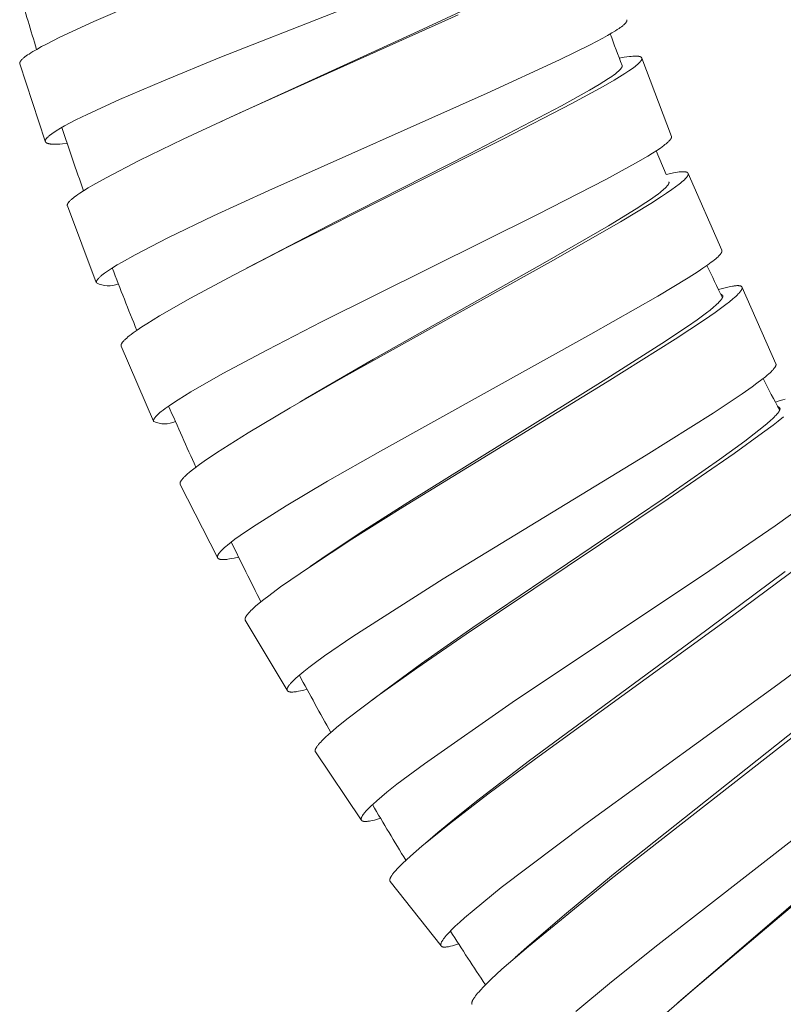
# Model space of a CAD drawing. Units: millimetres. Extents: x 7768 to 9402, y -4138 to -1881.
# Drawn here: x 8635 to 8653, y -3437 to -3414 of the extents above; entities that cross this region are included whole.
import ezdxf

# ---------------------------------------------------------------- set-up
doc = ezdxf.new("R2010")
doc.units = ezdxf.units.MM
doc.layers.get('0').update_dxf_attribs({"lineweight": 0})

msp = doc.modelspace()

# ---------------------------------------------------------------- linework, layer by layer
for p, q in [((8649.299, -3414.566), (8650, -3416.428)), ((8635.165, -3416.541), (8634.563, -3414.704)), ((8639.322, -3416.076), (8639.434, -3416.024)), ((8649.64, -3416.768), (8649.876, -3417.326)), ((8650.4, -3417.306), (8651.197, -3419.123)), ((8636.374, -3419.893), (8635.688, -3418.075)), ((8639.93, -3419.552), (8640.222, -3419.398)), ((8651.678, -3420.007), (8652.478, -3421.819)), ((8637.732, -3423.18), (8636.964, -3421.401)), ((8641.199, -3422.722), (8641.321, -3422.65)), ((8639.245, -3426.412), (8638.363, -3424.679)), ((8641.438, -3426.627), (8641.715, -3426.438)), ((8640.896, -3429.559), (8639.905, -3427.897)), ((8642.909, -3429.791), (8643.177, -3429.589)), ((8642.654, -3432.633), (8641.566, -3431.022)), ((8644.172, -3433.186), (8644.466, -3432.935)), ((8644.543, -3435.62), (8643.337, -3434.091)), ((8646.302, -3435.895), (8646.587, -3435.641)), ((8650.153, -3436.97), (8650.217, -3436.914))]:
    msp.add_line(p, q)
for points in [[(8644.624, -3412.459), (8639.305, -3414.557), (8637.97, -3415.104), (8636.922, -3415.552), (8636.157, -3415.903), (8635.886, -3416.036), (8635.752, -3416.105), (8635.62, -3416.177), (8635.522, -3416.233), (8635.426, -3416.291), (8635.39, -3416.314), (8635.354, -3416.338), (8635.319, -3416.362), (8635.285, -3416.388), (8635.271, -3416.399), (8635.257, -3416.411), (8635.243, -3416.422), (8635.23, -3416.435), (8635.222, -3416.443), (8635.213, -3416.451), (8635.205, -3416.459), (8635.198, -3416.468), (8635.194, -3416.472), (8635.191, -3416.477), (8635.187, -3416.481), (8635.184, -3416.486), (8635.181, -3416.49), (8635.18, -3416.493), (8635.178, -3416.495), (8635.177, -3416.497), (8635.176, -3416.5), (8635.174, -3416.502), (8635.173, -3416.505), (8635.172, -3416.508), (8635.17, -3416.511), (8635.17, -3416.513), (8635.169, -3416.514), (8635.169, -3416.516), (8635.168, -3416.517), (8635.168, -3416.519), (8635.167, -3416.521), (8635.167, -3416.522), (8635.166, -3416.524), (8635.166, -3416.526), (8635.166, -3416.527), (8635.166, -3416.529), (8635.165, -3416.531), (8635.165, -3416.532), (8635.165, -3416.534), (8635.165, -3416.536), (8635.165, -3416.538), (8635.165, -3416.538), (8635.166, -3416.539), (8635.166, -3416.54), (8635.166, -3416.541), (8635.166, -3416.542), (8635.166, -3416.543), (8635.166, -3416.544), (8635.166, -3416.545), (8635.167, -3416.545), (8635.167, -3416.546), (8635.167, -3416.547), (8635.167, -3416.548), (8635.167, -3416.549), (8635.168, -3416.55), (8635.168, -3416.55), (8635.168, -3416.551), (8635.169, -3416.552), (8635.169, -3416.553), (8635.169, -3416.554), (8635.17, -3416.555), (8635.17, -3416.555), (8635.17, -3416.556), (8635.171, -3416.557), (8635.171, -3416.558), (8635.172, -3416.558), (8635.172, -3416.559), (8635.173, -3416.56), (8635.173, -3416.561), (8635.174, -3416.562), (8635.175, -3416.563), (8635.175, -3416.563), (8635.176, -3416.564), (8635.176, -3416.565), (8635.177, -3416.566), (8635.178, -3416.566), (8635.178, -3416.567), (8635.18, -3416.568), (8635.181, -3416.57), (8635.183, -3416.571), (8635.184, -3416.572), (8635.186, -3416.574), (8635.188, -3416.575), (8635.189, -3416.576), (8635.191, -3416.577), (8635.193, -3416.578), (8635.194, -3416.579), (8635.197, -3416.581), (8635.199, -3416.582), (8635.202, -3416.583), (8635.204, -3416.584), (8635.206, -3416.586), (8635.209, -3416.587), (8635.211, -3416.588), (8635.214, -3416.589), (8635.219, -3416.591), (8635.224, -3416.592), (8635.229, -3416.594), (8635.234, -3416.595), (8635.241, -3416.597), (8635.248, -3416.599), (8635.255, -3416.6), (8635.263, -3416.602), (8635.277, -3416.604), (8635.291, -3416.606), (8635.312, -3416.608), (8635.332, -3416.609), (8635.353, -3416.611), (8635.374, -3416.611), (8635.415, -3416.611), (8635.456, -3416.61), (8635.513, -3416.608), (8635.57, -3416.604), (8635.683, -3416.594)], [(8646.342, -3412.841), (8644.009, -3413.928), (8639.434, -3416.024)], [(8637.379, -3413.244), (8636.318, -3413.701), (8635.511, -3414.074), (8635.194, -3414.234), (8635.077, -3414.296), (8634.961, -3414.361), (8634.869, -3414.415), (8634.824, -3414.443), (8634.78, -3414.472), (8634.747, -3414.494), (8634.714, -3414.516), (8634.683, -3414.54), (8634.667, -3414.552), (8634.652, -3414.565), (8634.64, -3414.576), (8634.628, -3414.586), (8634.616, -3414.598), (8634.61, -3414.603), (8634.605, -3414.609), (8634.598, -3414.617), (8634.595, -3414.621), (8634.591, -3414.625), (8634.588, -3414.629), (8634.585, -3414.633), (8634.582, -3414.637), (8634.579, -3414.641), (8634.577, -3414.645), (8634.574, -3414.649), (8634.573, -3414.651), (8634.572, -3414.653), (8634.57, -3414.655), (8634.569, -3414.657), (8634.568, -3414.66), (8634.567, -3414.662), (8634.566, -3414.664), (8634.565, -3414.666), (8634.565, -3414.668), (8634.564, -3414.671), (8634.563, -3414.673), (8634.562, -3414.675), (8634.562, -3414.677), (8634.562, -3414.679), (8634.561, -3414.68), (8634.561, -3414.682), (8634.561, -3414.684), (8634.561, -3414.686), (8634.561, -3414.688), (8634.561, -3414.689), (8634.561, -3414.69), (8634.561, -3414.691), (8634.561, -3414.692), (8634.561, -3414.693), (8634.561, -3414.694), (8634.561, -3414.695), (8634.561, -3414.695), (8634.561, -3414.696), (8634.561, -3414.697), (8634.561, -3414.698), (8634.561, -3414.699), (8634.562, -3414.7), (8634.562, -3414.701), (8634.562, -3414.702), (8634.562, -3414.702), (8634.563, -3414.703)], [(8644.95, -3413.543), (8639.758, -3415.877), (8638.43, -3416.494), (8637.392, -3416.997), (8636.604, -3417.405), (8636.295, -3417.578), (8636.181, -3417.646), (8636.068, -3417.716), (8635.98, -3417.773), (8635.936, -3417.803), (8635.893, -3417.834), (8635.861, -3417.857), (8635.83, -3417.882), (8635.8, -3417.907), (8635.785, -3417.92), (8635.77, -3417.933), (8635.759, -3417.944), (8635.747, -3417.956), (8635.736, -3417.967), (8635.731, -3417.973), (8635.725, -3417.979), (8635.719, -3417.987), (8635.716, -3417.991), (8635.713, -3417.995), (8635.71, -3417.999), (8635.707, -3418.004), (8635.704, -3418.008), (8635.701, -3418.012), (8635.699, -3418.016), (8635.697, -3418.02), (8635.696, -3418.023), (8635.694, -3418.025), (8635.693, -3418.027), (8635.692, -3418.029), (8635.692, -3418.031), (8635.691, -3418.033), (8635.69, -3418.036), (8635.689, -3418.038), (8635.688, -3418.04), (8635.688, -3418.043), (8635.687, -3418.045), (8635.687, -3418.047), (8635.686, -3418.049), (8635.686, -3418.051), (8635.686, -3418.052), (8635.686, -3418.054), (8635.686, -3418.056), (8635.685, -3418.058), (8635.685, -3418.06), (8635.686, -3418.061), (8635.686, -3418.062), (8635.686, -3418.063), (8635.686, -3418.064), (8635.686, -3418.065), (8635.686, -3418.066), (8635.686, -3418.067), (8635.686, -3418.067), (8635.686, -3418.068), (8635.686, -3418.069), (8635.687, -3418.07), (8635.687, -3418.071), (8635.687, -3418.072), (8635.687, -3418.072), (8635.688, -3418.073), (8635.688, -3418.074), (8635.688, -3418.075)], [(8648.947, -3413.657), (8648.947, -3413.658), (8648.948, -3413.659), (8648.948, -3413.66), (8648.948, -3413.66), (8648.948, -3413.661), (8648.948, -3413.662), (8648.949, -3413.662), (8648.949, -3413.663), (8648.949, -3413.664), (8648.949, -3413.665), (8648.949, -3413.665), (8648.949, -3413.666), (8648.949, -3413.667), (8648.949, -3413.668), (8648.949, -3413.669), (8648.949, -3413.671), (8648.949, -3413.672), (8648.949, -3413.673), (8648.949, -3413.675), (8648.949, -3413.676), (8648.949, -3413.678), (8648.949, -3413.679), (8648.948, -3413.681), (8648.948, -3413.683), (8648.947, -3413.684), (8648.947, -3413.686), (8648.946, -3413.688), (8648.946, -3413.69), (8648.945, -3413.692), (8648.944, -3413.693), (8648.944, -3413.695), (8648.943, -3413.697), (8648.942, -3413.698), (8648.941, -3413.7), (8648.94, -3413.702), (8648.939, -3413.705), (8648.937, -3413.708), (8648.934, -3413.712), (8648.932, -3413.716), (8648.929, -3413.72), (8648.927, -3413.723), (8648.924, -3413.727), (8648.921, -3413.73), (8648.915, -3413.737), (8648.911, -3413.742), (8648.906, -3413.748), (8648.901, -3413.753), (8648.896, -3413.758), (8648.885, -3413.768), (8648.874, -3413.778), (8648.861, -3413.789), (8648.847, -3413.801), (8648.819, -3413.823), (8648.79, -3413.844), (8648.761, -3413.865), (8648.72, -3413.892), (8648.678, -3413.919), (8648.593, -3413.971), (8648.485, -3414.035), (8648.375, -3414.096), (8648.075, -3414.254), (8647.352, -3414.609), (8645.639, -3415.396), (8640.466, -3417.704), (8639.15, -3418.311), (8638.072, -3418.831), (8637.291, -3419.233), (8636.984, -3419.404), (8636.87, -3419.471), (8636.758, -3419.54), (8636.661, -3419.603), (8636.613, -3419.636), (8636.566, -3419.67), (8636.536, -3419.693), (8636.506, -3419.716), (8636.492, -3419.728), (8636.477, -3419.741), (8636.463, -3419.753), (8636.45, -3419.766), (8636.438, -3419.777), (8636.428, -3419.788), (8636.423, -3419.794), (8636.417, -3419.8), (8636.412, -3419.805), (8636.408, -3419.811), (8636.402, -3419.819), (8636.399, -3419.823), (8636.396, -3419.827), (8636.393, -3419.831), (8636.391, -3419.835), (8636.388, -3419.839), (8636.386, -3419.843), (8636.384, -3419.847), (8636.382, -3419.85), (8636.381, -3419.852), (8636.38, -3419.854), (8636.38, -3419.856), (8636.379, -3419.858), (8636.378, -3419.86), (8636.377, -3419.862), (8636.377, -3419.864), (8636.376, -3419.866), (8636.376, -3419.868), (8636.375, -3419.87), (8636.375, -3419.872), (8636.374, -3419.874), (8636.374, -3419.876), (8636.374, -3419.877), (8636.374, -3419.879), (8636.374, -3419.88), (8636.374, -3419.882), (8636.374, -3419.884), (8636.374, -3419.885), (8636.374, -3419.887), (8636.374, -3419.889), (8636.374, -3419.89), (8636.374, -3419.891), (8636.374, -3419.892), (8636.375, -3419.893), (8636.375, -3419.893), (8636.375, -3419.894), (8636.375, -3419.895), (8636.375, -3419.896), (8636.376, -3419.897), (8636.376, -3419.897), (8636.376, -3419.898), (8636.376, -3419.899), (8636.377, -3419.9)], [(8648.766, -3414.57), (8648.886, -3414.549), (8648.946, -3414.54), (8649.006, -3414.532), (8649.047, -3414.527), (8649.087, -3414.524), (8649.107, -3414.523), (8649.128, -3414.522), (8649.148, -3414.522), (8649.168, -3414.522), (8649.183, -3414.522), (8649.198, -3414.523), (8649.205, -3414.524), (8649.212, -3414.524), (8649.22, -3414.525), (8649.227, -3414.526), (8649.232, -3414.527), (8649.237, -3414.528), (8649.243, -3414.529), (8649.248, -3414.531), (8649.253, -3414.532), (8649.255, -3414.533), (8649.258, -3414.534), (8649.26, -3414.534), (8649.263, -3414.535), (8649.265, -3414.536), (8649.268, -3414.537), (8649.27, -3414.538), (8649.272, -3414.539), (8649.273, -3414.54), (8649.275, -3414.541), (8649.277, -3414.542), (8649.279, -3414.543), (8649.28, -3414.544), (8649.282, -3414.545), (8649.283, -3414.546), (8649.284, -3414.547), (8649.285, -3414.547), (8649.286, -3414.548), (8649.287, -3414.548), (8649.287, -3414.549), (8649.288, -3414.55), (8649.289, -3414.55), (8649.289, -3414.551), (8649.29, -3414.552), (8649.291, -3414.552), (8649.291, -3414.553), (8649.292, -3414.554), (8649.293, -3414.555), (8649.293, -3414.555), (8649.294, -3414.556), (8649.294, -3414.557), (8649.295, -3414.558), (8649.295, -3414.558), (8649.296, -3414.559), (8649.296, -3414.56), (8649.296, -3414.56), (8649.297, -3414.561), (8649.297, -3414.562), (8649.298, -3414.563), (8649.298, -3414.563), (8649.298, -3414.564), (8649.299, -3414.565), (8649.299, -3414.566), (8649.299, -3414.566), (8649.299, -3414.567), (8649.3, -3414.568), (8649.3, -3414.569), (8649.3, -3414.57), (8649.3, -3414.571), (8649.301, -3414.571), (8649.301, -3414.572), (8649.301, -3414.573), (8649.301, -3414.574), (8649.301, -3414.575), (8649.301, -3414.575), (8649.301, -3414.576), (8649.302, -3414.577), (8649.302, -3414.578), (8649.302, -3414.579), (8649.302, -3414.58), (8649.302, -3414.58), (8649.302, -3414.581), (8649.302, -3414.582), (8649.302, -3414.583), (8649.301, -3414.584), (8649.301, -3414.585), (8649.301, -3414.586), (8649.301, -3414.587), (8649.301, -3414.588), (8649.301, -3414.589), (8649.301, -3414.59), (8649.3, -3414.591), (8649.3, -3414.592), (8649.3, -3414.594), (8649.299, -3414.596), (8649.298, -3414.598), (8649.298, -3414.6), (8649.297, -3414.601), (8649.296, -3414.603), (8649.294, -3414.607), (8649.293, -3414.611), (8649.291, -3414.614), (8649.289, -3414.618), (8649.287, -3414.622), (8649.284, -3414.626), (8649.282, -3414.629), (8649.28, -3414.633), (8649.277, -3414.636), (8649.275, -3414.64), (8649.272, -3414.644), (8649.268, -3414.648), (8649.265, -3414.652), (8649.261, -3414.657), (8649.253, -3414.665), (8649.246, -3414.673), (8649.233, -3414.685), (8649.221, -3414.697), (8649.208, -3414.709), (8649.195, -3414.72), (8649.167, -3414.744), (8649.139, -3414.767), (8649.109, -3414.789), (8649.08, -3414.811), (8648.99, -3414.873), (8648.899, -3414.933), (8648.773, -3415.012), (8648.645, -3415.089), (8648.387, -3415.238), (8647.646, -3415.642), (8646.019, -3416.481), (8640.922, -3419.041), (8639.622, -3419.714), (8638.608, -3420.261), (8637.875, -3420.68), (8637.568, -3420.868), (8637.456, -3420.941), (8637.344, -3421.016), (8637.248, -3421.085), (8637.2, -3421.12), (8637.154, -3421.156), (8637.123, -3421.181), (8637.094, -3421.206), (8637.065, -3421.232), (8637.051, -3421.246), (8637.037, -3421.26), (8637.026, -3421.271), (8637.015, -3421.283), (8637.005, -3421.295), (8637, -3421.301), (8636.995, -3421.307), (8636.989, -3421.315), (8636.986, -3421.319), (8636.984, -3421.323), (8636.981, -3421.327), (8636.978, -3421.332), (8636.976, -3421.336), (8636.973, -3421.34), (8636.971, -3421.345), (8636.969, -3421.349), (8636.968, -3421.351), (8636.967, -3421.353), (8636.966, -3421.355), (8636.966, -3421.357), (8636.965, -3421.36), (8636.964, -3421.362), (8636.963, -3421.364), (8636.963, -3421.366), (8636.962, -3421.369), (8636.962, -3421.371), (8636.961, -3421.373), (8636.961, -3421.375), (8636.961, -3421.377), (8636.961, -3421.379), (8636.961, -3421.38), (8636.961, -3421.382), (8636.961, -3421.384), (8636.961, -3421.385), (8636.961, -3421.387), (8636.961, -3421.389), (8636.961, -3421.39), (8636.961, -3421.391), (8636.961, -3421.392), (8636.961, -3421.393), (8636.962, -3421.393), (8636.962, -3421.394), (8636.962, -3421.395), (8636.962, -3421.396), (8636.962, -3421.397), (8636.963, -3421.397), (8636.963, -3421.398), (8636.963, -3421.399), (8636.964, -3421.4), (8636.964, -3421.4), (8636.964, -3421.401)], [(8648.832, -3414.742), (8648.832, -3414.742), (8648.832, -3414.743), (8648.832, -3414.744), (8648.833, -3414.744), (8648.833, -3414.745), (8648.833, -3414.746), (8648.833, -3414.746), (8648.833, -3414.747), (8648.834, -3414.748), (8648.834, -3414.748), (8648.834, -3414.749), (8648.834, -3414.75), (8648.834, -3414.75), (8648.834, -3414.751), (8648.834, -3414.752), (8648.834, -3414.752), (8648.834, -3414.754), (8648.834, -3414.755), (8648.834, -3414.757), (8648.834, -3414.758), (8648.834, -3414.759), (8648.834, -3414.761), (8648.834, -3414.762), (8648.834, -3414.764), (8648.833, -3414.765), (8648.833, -3414.767), (8648.833, -3414.769), (8648.832, -3414.77), (8648.832, -3414.772), (8648.831, -3414.773), (8648.831, -3414.775), (8648.83, -3414.777), (8648.83, -3414.778), (8648.829, -3414.78), (8648.828, -3414.783), (8648.826, -3414.786), (8648.825, -3414.789), (8648.823, -3414.793), (8648.82, -3414.796), (8648.818, -3414.8), (8648.816, -3414.803), (8648.814, -3414.807), (8648.811, -3414.81), (8648.806, -3414.817), (8648.802, -3414.822), (8648.797, -3414.827), (8648.793, -3414.833), (8648.788, -3414.838), (8648.779, -3414.847), (8648.769, -3414.857), (8648.757, -3414.869), (8648.744, -3414.881), (8648.718, -3414.903), (8648.692, -3414.925), (8648.665, -3414.946), (8648.627, -3414.974), (8648.588, -3415.002), (8648.51, -3415.055), (8648.399, -3415.127), (8648.287, -3415.197), (8648.059, -3415.332), (8647.395, -3415.702), (8645.214, -3416.837), (8642.054, -3418.443), (8640.222, -3419.398)], [(8650, -3416.428), (8650.001, -3416.428), (8650.001, -3416.429), (8650.001, -3416.43), (8650.001, -3416.431), (8650.001, -3416.431), (8650.002, -3416.432), (8650.002, -3416.433), (8650.002, -3416.433), (8650.002, -3416.434), (8650.002, -3416.435), (8650.002, -3416.436), (8650.002, -3416.436), (8650.002, -3416.437), (8650.003, -3416.438), (8650.003, -3416.439), (8650.003, -3416.441), (8650.003, -3416.442), (8650.003, -3416.444), (8650.003, -3416.445), (8650.002, -3416.447), (8650.002, -3416.448), (8650.002, -3416.45), (8650.002, -3416.451), (8650.002, -3416.453), (8650.001, -3416.455), (8650.001, -3416.457), (8650, -3416.458), (8650, -3416.46), (8649.999, -3416.462), (8649.998, -3416.464), (8649.998, -3416.465), (8649.997, -3416.467), (8649.996, -3416.469), (8649.995, -3416.472), (8649.993, -3416.476), (8649.991, -3416.479), (8649.989, -3416.483), (8649.987, -3416.487), (8649.984, -3416.49), (8649.982, -3416.494), (8649.979, -3416.498), (8649.976, -3416.501), (8649.971, -3416.508), (8649.966, -3416.514), (8649.962, -3416.52), (8649.957, -3416.525), (8649.952, -3416.53), (8649.942, -3416.541), (8649.931, -3416.551), (8649.918, -3416.563), (8649.905, -3416.575), (8649.877, -3416.599), (8649.849, -3416.621), (8649.821, -3416.643), (8649.781, -3416.672), (8649.74, -3416.701), (8649.657, -3416.757), (8649.551, -3416.825), (8649.444, -3416.89), (8649.151, -3417.061), (8648.444, -3417.446), (8646.825, -3418.276), (8641.714, -3420.825), (8640.429, -3421.486), (8639.376, -3422.05), (8638.615, -3422.484), (8638.316, -3422.668), (8638.206, -3422.739), (8638.098, -3422.812), (8638.004, -3422.879), (8637.958, -3422.914), (8637.913, -3422.95), (8637.883, -3422.973), (8637.855, -3422.998), (8637.841, -3423.011), (8637.827, -3423.024), (8637.814, -3423.037), (8637.8, -3423.05), (8637.79, -3423.062), (8637.78, -3423.073), (8637.775, -3423.079), (8637.77, -3423.085), (8637.765, -3423.091), (8637.761, -3423.097), (8637.755, -3423.105), (8637.753, -3423.109), (8637.75, -3423.113), (8637.748, -3423.117), (8637.745, -3423.121), (8637.743, -3423.125), (8637.741, -3423.129), (8637.739, -3423.133), (8637.737, -3423.137), (8637.737, -3423.139), (8637.736, -3423.141), (8637.735, -3423.143), (8637.734, -3423.144), (8637.734, -3423.146), (8637.733, -3423.148), (8637.733, -3423.15), (8637.732, -3423.152), (8637.732, -3423.154), (8637.731, -3423.156), (8637.731, -3423.158), (8637.731, -3423.16), (8637.731, -3423.162), (8637.731, -3423.164), (8637.73, -3423.165), (8637.73, -3423.167), (8637.73, -3423.168), (8637.731, -3423.17), (8637.731, -3423.172), (8637.731, -3423.173), (8637.731, -3423.175), (8637.731, -3423.176), (8637.731, -3423.176), (8637.731, -3423.177), (8637.732, -3423.178), (8637.732, -3423.179), (8637.732, -3423.18), (8637.732, -3423.18), (8637.732, -3423.181), (8637.733, -3423.182), (8637.733, -3423.183), (8637.733, -3423.183), (8637.734, -3423.184), (8637.734, -3423.185), (8637.734, -3423.186)], [(8649.876, -3417.326), (8649.991, -3417.301), (8650.049, -3417.29), (8650.107, -3417.28), (8650.147, -3417.274), (8650.186, -3417.269), (8650.206, -3417.267), (8650.226, -3417.265), (8650.247, -3417.264), (8650.267, -3417.263), (8650.281, -3417.263), (8650.296, -3417.263), (8650.303, -3417.263), (8650.311, -3417.264), (8650.318, -3417.264), (8650.325, -3417.265), (8650.33, -3417.266), (8650.336, -3417.267), (8650.341, -3417.268), (8650.346, -3417.269), (8650.351, -3417.27), (8650.354, -3417.271), (8650.356, -3417.271), (8650.359, -3417.272), (8650.361, -3417.273), (8650.364, -3417.274), (8650.367, -3417.275), (8650.368, -3417.276), (8650.37, -3417.276), (8650.372, -3417.277), (8650.374, -3417.278), (8650.376, -3417.279), (8650.377, -3417.28), (8650.379, -3417.281), (8650.381, -3417.282), (8650.382, -3417.283), (8650.383, -3417.283), (8650.384, -3417.284), (8650.385, -3417.285), (8650.385, -3417.285), (8650.386, -3417.286), (8650.387, -3417.286), (8650.388, -3417.287), (8650.388, -3417.288), (8650.389, -3417.288), (8650.39, -3417.289), (8650.39, -3417.29), (8650.391, -3417.291), (8650.392, -3417.291), (8650.392, -3417.292), (8650.393, -3417.293), (8650.393, -3417.293), (8650.394, -3417.294), (8650.394, -3417.295), (8650.395, -3417.295), (8650.395, -3417.296), (8650.395, -3417.297), (8650.396, -3417.297), (8650.396, -3417.298), (8650.397, -3417.299), (8650.397, -3417.3), (8650.397, -3417.3), (8650.398, -3417.301), (8650.398, -3417.302), (8650.398, -3417.303), (8650.399, -3417.303), (8650.399, -3417.304), (8650.399, -3417.305), (8650.399, -3417.306), (8650.4, -3417.307), (8650.4, -3417.307), (8650.4, -3417.308), (8650.4, -3417.309), (8650.4, -3417.31), (8650.401, -3417.311), (8650.401, -3417.311), (8650.401, -3417.312), (8650.401, -3417.313), (8650.401, -3417.314), (8650.401, -3417.315), (8650.401, -3417.315), (8650.401, -3417.316), (8650.401, -3417.317), (8650.401, -3417.318), (8650.401, -3417.319), (8650.401, -3417.32), (8650.401, -3417.321), (8650.401, -3417.322), (8650.401, -3417.323), (8650.401, -3417.324), (8650.401, -3417.325), (8650.401, -3417.326), (8650.4, -3417.327), (8650.4, -3417.328), (8650.4, -3417.33), (8650.399, -3417.332), (8650.399, -3417.334), (8650.398, -3417.336), (8650.397, -3417.338), (8650.397, -3417.34), (8650.396, -3417.342), (8650.395, -3417.343), (8650.393, -3417.347), (8650.391, -3417.351), (8650.389, -3417.355), (8650.387, -3417.359), (8650.385, -3417.363), (8650.383, -3417.366), (8650.381, -3417.37), (8650.376, -3417.377), (8650.372, -3417.382), (8650.369, -3417.387), (8650.365, -3417.392), (8650.361, -3417.397), (8650.353, -3417.406), (8650.345, -3417.416), (8650.337, -3417.425), (8650.328, -3417.434), (8650.31, -3417.451), (8650.281, -3417.479), (8650.25, -3417.506), (8650.219, -3417.532), (8650.187, -3417.557), (8650.101, -3417.623), (8650.012, -3417.687), (8649.889, -3417.772), (8649.765, -3417.854), (8649.514, -3418.014), (8648.792, -3418.45), (8647.206, -3419.356), (8642.234, -3422.131), (8640.965, -3422.86), (8639.974, -3423.451), (8639.223, -3423.926), (8638.929, -3424.126), (8638.821, -3424.203), (8638.714, -3424.283), (8638.623, -3424.355), (8638.578, -3424.392), (8638.534, -3424.43), (8638.505, -3424.455), (8638.477, -3424.482), (8638.464, -3424.495), (8638.45, -3424.509), (8638.437, -3424.523), (8638.425, -3424.537), (8638.414, -3424.549), (8638.405, -3424.561), (8638.4, -3424.567), (8638.395, -3424.573), (8638.391, -3424.58), (8638.386, -3424.586), (8638.381, -3424.594), (8638.379, -3424.598), (8638.376, -3424.602), (8638.374, -3424.607), (8638.371, -3424.611), (8638.369, -3424.615), (8638.367, -3424.62), (8638.365, -3424.624), (8638.364, -3424.628), (8638.363, -3424.63), (8638.362, -3424.633), (8638.362, -3424.635), (8638.361, -3424.637), (8638.36, -3424.639), (8638.36, -3424.641), (8638.359, -3424.644), (8638.359, -3424.646), (8638.359, -3424.648), (8638.358, -3424.65), (8638.358, -3424.653), (8638.358, -3424.654), (8638.358, -3424.655), (8638.358, -3424.657), (8638.358, -3424.658), (8638.358, -3424.66), (8638.358, -3424.661), (8638.358, -3424.663), (8638.358, -3424.664), (8638.359, -3424.666), (8638.359, -3424.667), (8638.359, -3424.669), (8638.36, -3424.67), (8638.36, -3424.672), (8638.36, -3424.673), (8638.361, -3424.673), (8638.361, -3424.674), (8638.361, -3424.675), (8638.361, -3424.675), (8638.362, -3424.676), (8638.362, -3424.677), (8638.362, -3424.678), (8638.363, -3424.678), (8638.363, -3424.679)], [(8649.943, -3417.505), (8649.943, -3417.506), (8649.943, -3417.507), (8649.944, -3417.508), (8649.944, -3417.509), (8649.944, -3417.509), (8649.944, -3417.51), (8649.944, -3417.511), (8649.944, -3417.512), (8649.945, -3417.512), (8649.945, -3417.513), (8649.945, -3417.514), (8649.945, -3417.515), (8649.945, -3417.516), (8649.945, -3417.516), (8649.945, -3417.517), (8649.945, -3417.518), (8649.945, -3417.52), (8649.945, -3417.521), (8649.945, -3417.523), (8649.945, -3417.524), (8649.944, -3417.526), (8649.944, -3417.527), (8649.944, -3417.529), (8649.943, -3417.531), (8649.943, -3417.532), (8649.943, -3417.534), (8649.942, -3417.536), (8649.942, -3417.537), (8649.941, -3417.539), (8649.941, -3417.54), (8649.94, -3417.542), (8649.939, -3417.544), (8649.938, -3417.547), (8649.936, -3417.55), (8649.935, -3417.553), (8649.933, -3417.556), (8649.931, -3417.56), (8649.929, -3417.564), (8649.927, -3417.568), (8649.924, -3417.571), (8649.922, -3417.575), (8649.919, -3417.579), (8649.914, -3417.586), (8649.909, -3417.592), (8649.905, -3417.597), (8649.895, -3417.608), (8649.886, -3417.619), (8649.876, -3417.629), (8649.863, -3417.642), (8649.85, -3417.654), (8649.824, -3417.678), (8649.797, -3417.702), (8649.77, -3417.725), (8649.732, -3417.755), (8649.693, -3417.785), (8649.615, -3417.843), (8649.505, -3417.92), (8649.394, -3417.996), (8649.168, -3418.143), (8648.512, -3418.545), (8647.005, -3419.417), (8642.941, -3421.711), (8641.321, -3422.65)], [(8651.197, -3419.123), (8651.197, -3419.124), (8651.197, -3419.125), (8651.197, -3419.125), (8651.198, -3419.126), (8651.198, -3419.127), (8651.198, -3419.128), (8651.198, -3419.128), (8651.199, -3419.129), (8651.199, -3419.13), (8651.199, -3419.131), (8651.199, -3419.131), (8651.199, -3419.132), (8651.199, -3419.133), (8651.199, -3419.134), (8651.2, -3419.134), (8651.2, -3419.135), (8651.2, -3419.137), (8651.2, -3419.138), (8651.2, -3419.14), (8651.2, -3419.141), (8651.2, -3419.143), (8651.2, -3419.144), (8651.2, -3419.146), (8651.199, -3419.147), (8651.199, -3419.149), (8651.199, -3419.151), (8651.198, -3419.153), (8651.198, -3419.155), (8651.197, -3419.156), (8651.197, -3419.158), (8651.196, -3419.16), (8651.196, -3419.162), (8651.195, -3419.164), (8651.194, -3419.165), (8651.193, -3419.169), (8651.191, -3419.172), (8651.19, -3419.176), (8651.187, -3419.18), (8651.185, -3419.184), (8651.183, -3419.188), (8651.181, -3419.192), (8651.178, -3419.195), (8651.175, -3419.199), (8651.17, -3419.207), (8651.166, -3419.212), (8651.161, -3419.218), (8651.156, -3419.224), (8651.152, -3419.23), (8651.142, -3419.241), (8651.132, -3419.251), (8651.119, -3419.264), (8651.106, -3419.277), (8651.079, -3419.302), (8651.052, -3419.326), (8651.024, -3419.349), (8650.985, -3419.38), (8650.945, -3419.411), (8650.864, -3419.47), (8650.75, -3419.55), (8650.635, -3419.628), (8650.401, -3419.778), (8649.678, -3420.215), (8648.095, -3421.117), (8643.106, -3423.886), (8641.855, -3424.602), (8640.875, -3425.185), (8640.159, -3425.634), (8639.907, -3425.802), (8639.782, -3425.889), (8639.659, -3425.978), (8639.569, -3426.047), (8639.48, -3426.118), (8639.446, -3426.146), (8639.413, -3426.174), (8639.381, -3426.204), (8639.35, -3426.234), (8639.337, -3426.247), (8639.324, -3426.261), (8639.312, -3426.275), (8639.3, -3426.289), (8639.292, -3426.298), (8639.285, -3426.307), (8639.278, -3426.317), (8639.271, -3426.327), (8639.268, -3426.332), (8639.265, -3426.337), (8639.262, -3426.342), (8639.259, -3426.347), (8639.256, -3426.352), (8639.254, -3426.357), (8639.253, -3426.36), (8639.251, -3426.363), (8639.25, -3426.365), (8639.249, -3426.368), (8639.248, -3426.371), (8639.247, -3426.375), (8639.247, -3426.376), (8639.246, -3426.378), (8639.246, -3426.38), (8639.245, -3426.382), (8639.245, -3426.383), (8639.245, -3426.385), (8639.244, -3426.387), (8639.244, -3426.389), (8639.244, -3426.39), (8639.244, -3426.392), (8639.244, -3426.394), (8639.244, -3426.396), (8639.244, -3426.397), (8639.244, -3426.399), (8639.244, -3426.401), (8639.244, -3426.403), (8639.244, -3426.405), (8639.244, -3426.406), (8639.245, -3426.408), (8639.245, -3426.409), (8639.245, -3426.41), (8639.245, -3426.411), (8639.246, -3426.412), (8639.246, -3426.412), (8639.246, -3426.413), (8639.246, -3426.414), (8639.247, -3426.415), (8639.247, -3426.416), (8639.247, -3426.417), (8639.248, -3426.418), (8639.248, -3426.418), (8639.249, -3426.419), (8639.249, -3426.42), (8639.249, -3426.421), (8639.25, -3426.421), (8639.25, -3426.422), (8639.251, -3426.423), (8639.251, -3426.424), (8639.252, -3426.425), (8639.252, -3426.425), (8639.253, -3426.426), (8639.254, -3426.427), (8639.254, -3426.428), (8639.255, -3426.428), (8639.255, -3426.429), (8639.256, -3426.43), (8639.257, -3426.43), (8639.257, -3426.431), (8639.258, -3426.432), (8639.26, -3426.433), (8639.261, -3426.434), (8639.263, -3426.436), (8639.264, -3426.437), (8639.266, -3426.438), (8639.267, -3426.439), (8639.269, -3426.44), (8639.271, -3426.441), (8639.273, -3426.442), (8639.274, -3426.443), (8639.277, -3426.444), (8639.279, -3426.445), (8639.281, -3426.446), (8639.284, -3426.447), (8639.286, -3426.448), (8639.289, -3426.449), (8639.291, -3426.45), (8639.294, -3426.451), (8639.296, -3426.451), (8639.299, -3426.452), (8639.304, -3426.453), (8639.309, -3426.454), (8639.314, -3426.455), (8639.321, -3426.456), (8639.327, -3426.457), (8639.334, -3426.458), (8639.341, -3426.459), (8639.355, -3426.459), (8639.369, -3426.46), (8639.389, -3426.46), (8639.409, -3426.459), (8639.429, -3426.458), (8639.449, -3426.456), (8639.468, -3426.454), (8639.488, -3426.452), (8639.528, -3426.446), (8639.583, -3426.437), (8639.638, -3426.427), (8639.747, -3426.404)], [(8651.115, -3420.055), (8651.241, -3420.021), (8651.304, -3420.006), (8651.368, -3419.991), (8651.409, -3419.983), (8651.451, -3419.976), (8651.472, -3419.973), (8651.492, -3419.97), (8651.513, -3419.967), (8651.534, -3419.965), (8651.549, -3419.964), (8651.565, -3419.964), (8651.572, -3419.964), (8651.58, -3419.964), (8651.587, -3419.964), (8651.595, -3419.964), (8651.601, -3419.965), (8651.606, -3419.965), (8651.612, -3419.966), (8651.617, -3419.967), (8651.623, -3419.968), (8651.626, -3419.968), (8651.629, -3419.969), (8651.631, -3419.969), (8651.634, -3419.97), (8651.637, -3419.971), (8651.64, -3419.972), (8651.643, -3419.973), (8651.645, -3419.974), (8651.647, -3419.974), (8651.649, -3419.975), (8651.651, -3419.976), (8651.652, -3419.977), (8651.654, -3419.978), (8651.656, -3419.979), (8651.657, -3419.98), (8651.658, -3419.98), (8651.659, -3419.981), (8651.66, -3419.981), (8651.661, -3419.982), (8651.661, -3419.982), (8651.662, -3419.983), (8651.663, -3419.984), (8651.664, -3419.984), (8651.664, -3419.985), (8651.665, -3419.986), (8651.666, -3419.986), (8651.666, -3419.987), (8651.667, -3419.988), (8651.668, -3419.988), (8651.668, -3419.989), (8651.669, -3419.99), (8651.669, -3419.99), (8651.67, -3419.991), (8651.67, -3419.992), (8651.671, -3419.992), (8651.671, -3419.993), (8651.672, -3419.994), (8651.672, -3419.995), (8651.673, -3419.995), (8651.673, -3419.996), (8651.674, -3419.997), (8651.674, -3419.998), (8651.674, -3419.999), (8651.675, -3419.999), (8651.675, -3420), (8651.675, -3420.001), (8651.676, -3420.002), (8651.676, -3420.003), (8651.676, -3420.004), (8651.677, -3420.004), (8651.677, -3420.005), (8651.677, -3420.006), (8651.677, -3420.007), (8651.677, -3420.008), (8651.678, -3420.009), (8651.678, -3420.01), (8651.678, -3420.01), (8651.678, -3420.011), (8651.678, -3420.012), (8651.678, -3420.013), (8651.678, -3420.014), (8651.678, -3420.015), (8651.678, -3420.016), (8651.678, -3420.017), (8651.678, -3420.017), (8651.678, -3420.018), (8651.678, -3420.019), (8651.678, -3420.02), (8651.678, -3420.021), (8651.678, -3420.023), (8651.678, -3420.024), (8651.677, -3420.026), (8651.677, -3420.028), (8651.677, -3420.03), (8651.676, -3420.031), (8651.676, -3420.033), (8651.675, -3420.035), (8651.675, -3420.036), (8651.673, -3420.04), (8651.672, -3420.044), (8651.67, -3420.049), (8651.668, -3420.053), (8651.666, -3420.057), (8651.664, -3420.061), (8651.662, -3420.065), (8651.659, -3420.069), (8651.657, -3420.074), (8651.653, -3420.079), (8651.649, -3420.085), (8651.645, -3420.091), (8651.641, -3420.096), (8651.633, -3420.108), (8651.624, -3420.118), (8651.615, -3420.129), (8651.606, -3420.139), (8651.587, -3420.16), (8651.556, -3420.19), (8651.525, -3420.22), (8651.493, -3420.249), (8651.46, -3420.277), (8651.376, -3420.346), (8651.291, -3420.413), (8651.166, -3420.506), (8651.04, -3420.597), (8650.785, -3420.775), (8650.093, -3421.232), (8648.481, -3422.245), (8643.634, -3425.22), (8642.431, -3425.979), (8641.449, -3426.621), (8640.74, -3427.11), (8640.46, -3427.316), (8640.346, -3427.404), (8640.235, -3427.494), (8640.149, -3427.567), (8640.107, -3427.605), (8640.066, -3427.643), (8640.039, -3427.669), (8640.013, -3427.696), (8639.988, -3427.723), (8639.975, -3427.737), (8639.963, -3427.751), (8639.954, -3427.763), (8639.944, -3427.775), (8639.935, -3427.788), (8639.931, -3427.794), (8639.927, -3427.8), (8639.921, -3427.809), (8639.919, -3427.813), (8639.916, -3427.818), (8639.914, -3427.822), (8639.912, -3427.827), (8639.91, -3427.831), (8639.908, -3427.836), (8639.906, -3427.84), (8639.904, -3427.845), (8639.904, -3427.847), (8639.903, -3427.849), (8639.902, -3427.851), (8639.902, -3427.853), (8639.901, -3427.855), (8639.901, -3427.857), (8639.9, -3427.86), (8639.9, -3427.862), (8639.899, -3427.864), (8639.899, -3427.866), (8639.899, -3427.868), (8639.899, -3427.871), (8639.899, -3427.872), (8639.899, -3427.874), (8639.899, -3427.876), (8639.899, -3427.878), (8639.899, -3427.879), (8639.899, -3427.881), (8639.9, -3427.883), (8639.9, -3427.884), (8639.9, -3427.884), (8639.9, -3427.885), (8639.9, -3427.886), (8639.901, -3427.887), (8639.901, -3427.888), (8639.901, -3427.889), (8639.901, -3427.89), (8639.902, -3427.89), (8639.902, -3427.891), (8639.902, -3427.892), (8639.903, -3427.893), (8639.903, -3427.894), (8639.903, -3427.894), (8639.904, -3427.895), (8639.904, -3427.896), (8639.905, -3427.897), (8639.905, -3427.897)], [(8651.17, -3420.17), (8651.174, -3420.17), (8651.177, -3420.171), (8651.18, -3420.172), (8651.184, -3420.173), (8651.186, -3420.174), (8651.187, -3420.174), (8651.189, -3420.175), (8651.19, -3420.176), (8651.192, -3420.176), (8651.194, -3420.177), (8651.195, -3420.178), (8651.197, -3420.179), (8651.198, -3420.179), (8651.199, -3420.18), (8651.2, -3420.181), (8651.202, -3420.181), (8651.203, -3420.182), (8651.204, -3420.183), (8651.205, -3420.184), (8651.206, -3420.185), (8651.207, -3420.185), (8651.208, -3420.186), (8651.209, -3420.187), (8651.21, -3420.188), (8651.21, -3420.189), (8651.211, -3420.189), (8651.211, -3420.19), (8651.212, -3420.19), (8651.212, -3420.191), (8651.213, -3420.191), (8651.213, -3420.192), (8651.213, -3420.192), (8651.214, -3420.193), (8651.214, -3420.194), (8651.214, -3420.194), (8651.215, -3420.195), (8651.215, -3420.195), (8651.215, -3420.196), (8651.216, -3420.197), (8651.216, -3420.197), (8651.216, -3420.198), (8651.217, -3420.198), (8651.217, -3420.199), (8651.217, -3420.2), (8651.218, -3420.201), (8651.218, -3420.202), (8651.218, -3420.203), (8651.219, -3420.205), (8651.219, -3420.206), (8651.219, -3420.207), (8651.22, -3420.209), (8651.22, -3420.21), (8651.22, -3420.211), (8651.22, -3420.213), (8651.22, -3420.214), (8651.22, -3420.216), (8651.22, -3420.217), (8651.22, -3420.219), (8651.22, -3420.22), (8651.22, -3420.221), (8651.219, -3420.223), (8651.219, -3420.224), (8651.219, -3420.226), (8651.219, -3420.227), (8651.218, -3420.229), (8651.218, -3420.23), (8651.217, -3420.233), (8651.216, -3420.236), (8651.215, -3420.24), (8651.213, -3420.244), (8651.212, -3420.248), (8651.21, -3420.252), (8651.208, -3420.255), (8651.206, -3420.259), (8651.204, -3420.263), (8651.202, -3420.267), (8651.199, -3420.27), (8651.197, -3420.274), (8651.192, -3420.281), (8651.187, -3420.288), (8651.182, -3420.295), (8651.173, -3420.306), (8651.164, -3420.317), (8651.155, -3420.328), (8651.145, -3420.338), (8651.126, -3420.359), (8651.106, -3420.378), (8651.079, -3420.403), (8651.053, -3420.428), (8650.998, -3420.475), (8650.917, -3420.542), (8650.834, -3420.606), (8650.61, -3420.771), (8650.382, -3420.931), (8649.776, -3421.336), (8648.385, -3422.222), (8643.842, -3425.048), (8642.627, -3425.828), (8641.715, -3426.438)], [(8652.478, -3421.819), (8652.478, -3421.82), (8652.478, -3421.821), (8652.479, -3421.821), (8652.479, -3421.822), (8652.479, -3421.823), (8652.479, -3421.823), (8652.48, -3421.824), (8652.48, -3421.825), (8652.48, -3421.826), (8652.48, -3421.827), (8652.48, -3421.827), (8652.48, -3421.828), (8652.48, -3421.829), (8652.481, -3421.83), (8652.481, -3421.83), (8652.481, -3421.831), (8652.481, -3421.833), (8652.481, -3421.834), (8652.481, -3421.836), (8652.481, -3421.838), (8652.481, -3421.839), (8652.481, -3421.841), (8652.481, -3421.842), (8652.48, -3421.844), (8652.48, -3421.846), (8652.48, -3421.848), (8652.479, -3421.85), (8652.479, -3421.852), (8652.478, -3421.854), (8652.478, -3421.856), (8652.477, -3421.857), (8652.477, -3421.859), (8652.476, -3421.861), (8652.475, -3421.863), (8652.474, -3421.867), (8652.472, -3421.871), (8652.47, -3421.874), (8652.468, -3421.879), (8652.465, -3421.884), (8652.463, -3421.888), (8652.46, -3421.893), (8652.457, -3421.897), (8652.454, -3421.902), (8652.448, -3421.91), (8652.44, -3421.921), (8652.432, -3421.931), (8652.423, -3421.942), (8652.414, -3421.952), (8652.402, -3421.965), (8652.39, -3421.978), (8652.365, -3422.004), (8652.338, -3422.029), (8652.312, -3422.053), (8652.271, -3422.089), (8652.229, -3422.124), (8652.144, -3422.192), (8652.029, -3422.28), (8651.912, -3422.365), (8651.675, -3422.531), (8650.99, -3422.985), (8649.401, -3423.98), (8644.593, -3426.918), (8642.455, -3428.284), (8641.783, -3428.745), (8641.533, -3428.927), (8641.41, -3429.02), (8641.288, -3429.116), (8641.195, -3429.192), (8641.15, -3429.231), (8641.105, -3429.271), (8641.075, -3429.299), (8641.045, -3429.327), (8641.016, -3429.356), (8640.988, -3429.386), (8640.976, -3429.399), (8640.965, -3429.413), (8640.954, -3429.426), (8640.943, -3429.44), (8640.936, -3429.449), (8640.93, -3429.458), (8640.923, -3429.468), (8640.917, -3429.477), (8640.915, -3429.482), (8640.912, -3429.487), (8640.909, -3429.492), (8640.907, -3429.497), (8640.905, -3429.502), (8640.902, -3429.507), (8640.901, -3429.509), (8640.9, -3429.512), (8640.9, -3429.515), (8640.899, -3429.517), (8640.898, -3429.52), (8640.897, -3429.524), (8640.896, -3429.525), (8640.896, -3429.527), (8640.896, -3429.529), (8640.895, -3429.53), (8640.895, -3429.532), (8640.895, -3429.533), (8640.895, -3429.535), (8640.895, -3429.537), (8640.894, -3429.538), (8640.894, -3429.54), (8640.894, -3429.542), (8640.894, -3429.544), (8640.894, -3429.545), (8640.894, -3429.547), (8640.895, -3429.549), (8640.895, -3429.55), (8640.895, -3429.552), (8640.896, -3429.554), (8640.896, -3429.555), (8640.896, -3429.557), (8640.897, -3429.558), (8640.897, -3429.559), (8640.897, -3429.56), (8640.897, -3429.56), (8640.898, -3429.561), (8640.898, -3429.562), (8640.898, -3429.563), (8640.899, -3429.564), (8640.899, -3429.564), (8640.899, -3429.565), (8640.9, -3429.566), (8640.9, -3429.567), (8640.901, -3429.567), (8640.901, -3429.568), (8640.902, -3429.569), (8640.902, -3429.57), (8640.903, -3429.57), (8640.903, -3429.571), (8640.904, -3429.572), (8640.904, -3429.572), (8640.905, -3429.573), (8640.905, -3429.574), (8640.906, -3429.574), (8640.907, -3429.575), (8640.907, -3429.576), (8640.908, -3429.576), (8640.909, -3429.577), (8640.909, -3429.578), (8640.911, -3429.579), (8640.912, -3429.58), (8640.914, -3429.581), (8640.915, -3429.582), (8640.917, -3429.583), (8640.918, -3429.584), (8640.92, -3429.585), (8640.921, -3429.586), (8640.923, -3429.587), (8640.925, -3429.588), (8640.927, -3429.589), (8640.929, -3429.59), (8640.931, -3429.591), (8640.934, -3429.592), (8640.936, -3429.592), (8640.938, -3429.593), (8640.941, -3429.594), (8640.943, -3429.595), (8640.945, -3429.595), (8640.948, -3429.596), (8640.952, -3429.597), (8640.957, -3429.598), (8640.962, -3429.598), (8640.968, -3429.599), (8640.975, -3429.6), (8640.981, -3429.6), (8640.988, -3429.601), (8640.994, -3429.601), (8641.001, -3429.601), (8641.014, -3429.601), (8641.033, -3429.6), (8641.052, -3429.599), (8641.07, -3429.597), (8641.089, -3429.595), (8641.108, -3429.593), (8641.127, -3429.59), (8641.164, -3429.583), (8641.215, -3429.573), (8641.266, -3429.561), (8641.367, -3429.536)], [(8652.526, -3422.838), (8652.529, -3422.839), (8652.533, -3422.84), (8652.536, -3422.841), (8652.539, -3422.842), (8652.541, -3422.842), (8652.542, -3422.843), (8652.544, -3422.843), (8652.546, -3422.844), (8652.547, -3422.844), (8652.549, -3422.845), (8652.55, -3422.846), (8652.552, -3422.847), (8652.553, -3422.847), (8652.554, -3422.848), (8652.555, -3422.848), (8652.556, -3422.849), (8652.557, -3422.85), (8652.558, -3422.85), (8652.559, -3422.851), (8652.56, -3422.852), (8652.561, -3422.853), (8652.562, -3422.854), (8652.563, -3422.855), (8652.564, -3422.855), (8652.565, -3422.856), (8652.566, -3422.857), (8652.566, -3422.858), (8652.567, -3422.858), (8652.567, -3422.859), (8652.568, -3422.859), (8652.568, -3422.86), (8652.568, -3422.86), (8652.569, -3422.861), (8652.569, -3422.861), (8652.57, -3422.862), (8652.57, -3422.863), (8652.57, -3422.863), (8652.571, -3422.864), (8652.571, -3422.864), (8652.571, -3422.865), (8652.572, -3422.866), (8652.572, -3422.866), (8652.572, -3422.867), (8652.573, -3422.869), (8652.573, -3422.87), (8652.574, -3422.871), (8652.574, -3422.873), (8652.574, -3422.874), (8652.575, -3422.875), (8652.575, -3422.877), (8652.575, -3422.878), (8652.575, -3422.879), (8652.575, -3422.881), (8652.575, -3422.882), (8652.575, -3422.884), (8652.575, -3422.885), (8652.575, -3422.887), (8652.575, -3422.888), (8652.575, -3422.89), (8652.575, -3422.891), (8652.575, -3422.892), (8652.574, -3422.894), (8652.574, -3422.895), (8652.574, -3422.897), (8652.573, -3422.9), (8652.572, -3422.902), (8652.571, -3422.906), (8652.57, -3422.91), (8652.569, -3422.913), (8652.567, -3422.917), (8652.566, -3422.92), (8652.564, -3422.924), (8652.563, -3422.927), (8652.561, -3422.93), (8652.558, -3422.935), (8652.556, -3422.94), (8652.553, -3422.945), (8652.55, -3422.95), (8652.544, -3422.959), (8652.537, -3422.968), (8652.529, -3422.979), (8652.52, -3422.991), (8652.511, -3423.002), (8652.502, -3423.013), (8652.482, -3423.034), (8652.463, -3423.055), (8652.435, -3423.084), (8652.407, -3423.111), (8652.349, -3423.165), (8652.268, -3423.236), (8652.186, -3423.304), (8651.965, -3423.481), (8651.74, -3423.653), (8651.143, -3424.086), (8649.779, -3425.032), (8645.298, -3428.074), (8644.082, -3428.927), (8643.177, -3429.589)], [(8652.465, -3422.724), (8652.58, -3422.688), (8652.638, -3422.671), (8652.696, -3422.655)], [(8652.654, -3423.075), (8652.534, -3423.174), (8652.412, -3423.27), (8652.164, -3423.458), (8651.492, -3423.943), (8649.923, -3425.02), (8645.141, -3428.227), (8643.973, -3429.031), (8643.024, -3429.708), (8642.342, -3430.221), (8642.075, -3430.436), (8641.977, -3430.519), (8641.88, -3430.603), (8641.797, -3430.68), (8641.757, -3430.719), (8641.717, -3430.759), (8641.691, -3430.786), (8641.666, -3430.814), (8641.641, -3430.842), (8641.63, -3430.857), (8641.618, -3430.872), (8641.609, -3430.884), (8641.6, -3430.897), (8641.592, -3430.909), (8641.588, -3430.916), (8641.584, -3430.923), (8641.581, -3430.928), (8641.578, -3430.933), (8641.575, -3430.938), (8641.572, -3430.943), (8641.57, -3430.949), (8641.568, -3430.954), (8641.566, -3430.96), (8641.565, -3430.962), (8641.564, -3430.965), (8641.562, -3430.969), (8641.562, -3430.971), (8641.561, -3430.974), (8641.561, -3430.976), (8641.56, -3430.978), (8641.56, -3430.98), (8641.559, -3430.982), (8641.559, -3430.984), (8641.559, -3430.986), (8641.559, -3430.988), (8641.558, -3430.991), (8641.558, -3430.993), (8641.558, -3430.995), (8641.558, -3430.997), (8641.558, -3430.998), (8641.558, -3430.999), (8641.559, -3431.001), (8641.559, -3431.002), (8641.559, -3431.004), (8641.559, -3431.005), (8641.56, -3431.007), (8641.56, -3431.008), (8641.56, -3431.009), (8641.561, -3431.011), (8641.561, -3431.012), (8641.562, -3431.014), (8641.562, -3431.014), (8641.562, -3431.015), (8641.563, -3431.016), (8641.563, -3431.016), (8641.563, -3431.017), (8641.564, -3431.018), (8641.564, -3431.018), (8641.564, -3431.019), (8641.565, -3431.02), (8641.565, -3431.02), (8641.565, -3431.021), (8641.566, -3431.022)], [(8653.129, -3425.175), (8652.461, -3425.658), (8650.913, -3426.719), (8646.227, -3429.851), (8644.149, -3431.301), (8643.499, -3431.787), (8643.257, -3431.979), (8643.138, -3432.077), (8643.022, -3432.177), (8642.933, -3432.257), (8642.889, -3432.297), (8642.846, -3432.339), (8642.817, -3432.368), (8642.789, -3432.397), (8642.762, -3432.427), (8642.735, -3432.458), (8642.724, -3432.471), (8642.713, -3432.485), (8642.703, -3432.499), (8642.693, -3432.513), (8642.687, -3432.522), (8642.681, -3432.532), (8642.675, -3432.541), (8642.67, -3432.551), (8642.667, -3432.556), (8642.665, -3432.561), (8642.663, -3432.566), (8642.66, -3432.571), (8642.658, -3432.576), (8642.657, -3432.581), (8642.656, -3432.584), (8642.655, -3432.586), (8642.654, -3432.589), (8642.654, -3432.591), (8642.653, -3432.595), (8642.652, -3432.598), (8642.652, -3432.6), (8642.652, -3432.601), (8642.651, -3432.603), (8642.651, -3432.605), (8642.651, -3432.606), (8642.651, -3432.608), (8642.651, -3432.609), (8642.651, -3432.611), (8642.651, -3432.613), (8642.651, -3432.614), (8642.651, -3432.616), (8642.651, -3432.618), (8642.651, -3432.619), (8642.651, -3432.621), (8642.652, -3432.623), (8642.652, -3432.625), (8642.652, -3432.626), (8642.653, -3432.628), (8642.653, -3432.63), (8642.654, -3432.631), (8642.654, -3432.632), (8642.655, -3432.633), (8642.655, -3432.634), (8642.655, -3432.634), (8642.656, -3432.635), (8642.656, -3432.636), (8642.656, -3432.637), (8642.657, -3432.637), (8642.657, -3432.638), (8642.658, -3432.639), (8642.658, -3432.64), (8642.659, -3432.64), (8642.659, -3432.641), (8642.659, -3432.642), (8642.66, -3432.642), (8642.66, -3432.643), (8642.661, -3432.644), (8642.662, -3432.645), (8642.662, -3432.645), (8642.663, -3432.646), (8642.664, -3432.647), (8642.664, -3432.647), (8642.665, -3432.648), (8642.666, -3432.649), (8642.666, -3432.649), (8642.667, -3432.65), (8642.668, -3432.65), (8642.668, -3432.651), (8642.67, -3432.652), (8642.671, -3432.653), (8642.673, -3432.654), (8642.675, -3432.655), (8642.676, -3432.656), (8642.678, -3432.657), (8642.68, -3432.658), (8642.681, -3432.659), (8642.683, -3432.659), (8642.685, -3432.66), (8642.687, -3432.661), (8642.689, -3432.662), (8642.692, -3432.663), (8642.694, -3432.664), (8642.696, -3432.664), (8642.699, -3432.665), (8642.701, -3432.666), (8642.704, -3432.666), (8642.706, -3432.667), (8642.709, -3432.667), (8642.713, -3432.668), (8642.718, -3432.668), (8642.723, -3432.669), (8642.73, -3432.67), (8642.736, -3432.67), (8642.743, -3432.67), (8642.75, -3432.67), (8642.763, -3432.67), (8642.776, -3432.669), (8642.794, -3432.668), (8642.811, -3432.666), (8642.829, -3432.664), (8642.846, -3432.661), (8642.881, -3432.655), (8642.916, -3432.648), (8642.965, -3432.636), (8643.013, -3432.623), (8643.109, -3432.595)], [(8653.042, -3426.609), (8651.448, -3427.793), (8646.779, -3431.185), (8645.655, -3432.023), (8644.742, -3432.726), (8644.09, -3433.257), (8643.821, -3433.489), (8643.724, -3433.578), (8643.628, -3433.669), (8643.546, -3433.75), (8643.506, -3433.792), (8643.468, -3433.834), (8643.443, -3433.862), (8643.419, -3433.891), (8643.408, -3433.906), (8643.396, -3433.92), (8643.385, -3433.936), (8643.375, -3433.951), (8643.366, -3433.963), (8643.359, -3433.976), (8643.355, -3433.983), (8643.351, -3433.989), (8643.348, -3433.996), (8643.344, -3434.002), (8643.342, -3434.006), (8643.34, -3434.011), (8643.339, -3434.015), (8643.337, -3434.019), (8643.335, -3434.023), (8643.334, -3434.028), (8643.332, -3434.032), (8643.331, -3434.037), (8643.33, -3434.04), (8643.329, -3434.044), (8643.329, -3434.046), (8643.329, -3434.048), (8643.328, -3434.05), (8643.328, -3434.052), (8643.328, -3434.054), (8643.328, -3434.056), (8643.328, -3434.058), (8643.328, -3434.06), (8643.328, -3434.062), (8643.328, -3434.064), (8643.328, -3434.066), (8643.328, -3434.068), (8643.328, -3434.069), (8643.329, -3434.071), (8643.329, -3434.072), (8643.329, -3434.074), (8643.33, -3434.076), (8643.33, -3434.077), (8643.331, -3434.079), (8643.331, -3434.079), (8643.331, -3434.08), (8643.331, -3434.081), (8643.332, -3434.082), (8643.332, -3434.082), (8643.332, -3434.083), (8643.333, -3434.084), (8643.333, -3434.084), (8643.333, -3434.085), (8643.334, -3434.086), (8643.334, -3434.086), (8643.335, -3434.087), (8643.335, -3434.088), (8643.336, -3434.088), (8643.336, -3434.089), (8643.336, -3434.09), (8643.337, -3434.09), (8643.337, -3434.091)], [(8652.698, -3426.743), (8650.565, -3428.334), (8646.64, -3431.224), (8645.384, -3432.187), (8644.863, -3432.604), (8644.466, -3432.935)], [(8654.026, -3428.305), (8652.524, -3429.421), (8647.948, -3432.742), (8645.969, -3434.239), (8645.325, -3434.762), (8645.1, -3434.955), (8644.989, -3435.054), (8644.88, -3435.155), (8644.801, -3435.232), (8644.724, -3435.311), (8644.696, -3435.342), (8644.668, -3435.373), (8644.641, -3435.406), (8644.615, -3435.438), (8644.604, -3435.453), (8644.593, -3435.467), (8644.583, -3435.482), (8644.574, -3435.496), (8644.568, -3435.506), (8644.562, -3435.516), (8644.557, -3435.526), (8644.554, -3435.531), (8644.552, -3435.536), (8644.548, -3435.545), (8644.547, -3435.549), (8644.545, -3435.553), (8644.543, -3435.557), (8644.542, -3435.561), (8644.541, -3435.566), (8644.54, -3435.57), (8644.539, -3435.574), (8644.538, -3435.577), (8644.538, -3435.579), (8644.538, -3435.58), (8644.537, -3435.582), (8644.537, -3435.584), (8644.537, -3435.586), (8644.537, -3435.587), (8644.537, -3435.589), (8644.537, -3435.591), (8644.537, -3435.593), (8644.537, -3435.595), (8644.537, -3435.596), (8644.537, -3435.598), (8644.537, -3435.599), (8644.537, -3435.601), (8644.537, -3435.602), (8644.538, -3435.604), (8644.538, -3435.605), (8644.538, -3435.607), (8644.539, -3435.608), (8644.539, -3435.609), (8644.539, -3435.611), (8644.54, -3435.612), (8644.54, -3435.613), (8644.541, -3435.615), (8644.542, -3435.616), (8644.542, -3435.617), (8644.542, -3435.618), (8644.543, -3435.619), (8644.543, -3435.619), (8644.544, -3435.62), (8644.544, -3435.621), (8644.545, -3435.621), (8644.545, -3435.622), (8644.546, -3435.623), (8644.546, -3435.624), (8644.547, -3435.624), (8644.547, -3435.625), (8644.548, -3435.626), (8644.549, -3435.626), (8644.549, -3435.627), (8644.55, -3435.628), (8644.55, -3435.628), (8644.551, -3435.629), (8644.552, -3435.63), (8644.553, -3435.631), (8644.555, -3435.632), (8644.556, -3435.633), (8644.558, -3435.634), (8644.559, -3435.635), (8644.561, -3435.636), (8644.562, -3435.637), (8644.564, -3435.638), (8644.566, -3435.639), (8644.567, -3435.64), (8644.569, -3435.64), (8644.571, -3435.641), (8644.572, -3435.642), (8644.574, -3435.642), (8644.576, -3435.643), (8644.578, -3435.644), (8644.579, -3435.644), (8644.581, -3435.645), (8644.583, -3435.645), (8644.587, -3435.646), (8644.59, -3435.647), (8644.594, -3435.647), (8644.597, -3435.648), (8644.6, -3435.648), (8644.606, -3435.649), (8644.612, -3435.649), (8644.618, -3435.649), (8644.624, -3435.649), (8644.631, -3435.649), (8644.643, -3435.649), (8644.659, -3435.648), (8644.675, -3435.646), (8644.69, -3435.644), (8644.706, -3435.642), (8644.722, -3435.639), (8644.737, -3435.636), (8644.769, -3435.629), (8644.817, -3435.617), (8644.864, -3435.603), (8644.912, -3435.589), (8644.959, -3435.573)], [(8653.118, -3430.48), (8648.576, -3434.034), (8646.612, -3435.631), (8645.987, -3436.175), (8645.731, -3436.412), (8645.639, -3436.502), (8645.548, -3436.594), (8645.478, -3436.669), (8645.443, -3436.707), (8645.41, -3436.745), (8645.386, -3436.774), (8645.362, -3436.804), (8645.34, -3436.834), (8645.329, -3436.849), (8645.319, -3436.865), (8645.311, -3436.877), (8645.303, -3436.89), (8645.299, -3436.897), (8645.296, -3436.904), (8645.292, -3436.91), (8645.289, -3436.917), (8645.285, -3436.925), (8645.283, -3436.93), (8645.281, -3436.934), (8645.28, -3436.938), (8645.278, -3436.943), (8645.277, -3436.947), (8645.275, -3436.952), (8645.274, -3436.956), (8645.274, -3436.958), (8645.273, -3436.96), (8645.273, -3436.962), (8645.272, -3436.964), (8645.272, -3436.966), (8645.272, -3436.969), (8645.272, -3436.971), (8645.271, -3436.973), (8645.271, -3436.975), (8645.271, -3436.977), (8645.271, -3436.979), (8645.271, -3436.98), (8645.271, -3436.981), (8645.272, -3436.982), (8645.272, -3436.984), (8645.272, -3436.985), (8645.272, -3436.986), (8645.272, -3436.987), (8645.272, -3436.988), (8645.273, -3436.99), (8645.273, -3436.991), (8645.273, -3436.992), (8645.274, -3436.994), (8645.274, -3436.995), (8645.275, -3436.996), (8645.275, -3436.997), (8645.276, -3436.999), (8645.276, -3436.999), (8645.276, -3437), (8645.277, -3437.001), (8645.277, -3437.001), (8645.277, -3437.002), (8645.278, -3437.002), (8645.278, -3437.003), (8645.278, -3437.003), (8645.279, -3437.004), (8645.279, -3437.005), (8645.28, -3437.005), (8645.28, -3437.006)], [(8652.991, -3430.456), (8648.633, -3433.922), (8647.467, -3434.881), (8646.587, -3435.641)], [(8654.178, -3432.097), (8649.68, -3435.599), (8648.585, -3436.474), (8647.737, -3437.174)], [(8654.797, -3433.04), (8650.48, -3436.691), (8649.416, -3437.612)], [(8654.004, -3433.669), (8650.217, -3436.914)]]:
    msp.add_lwpolyline(points)
for centre, radius, start, end in [((8713.13, -3390.291), 81.792, 196.13144, 197.11477), ((8712.776, -3390.395), 68.422, 200.17709, 200.84529), ((8712.706, -3390.422), 81.348, 198.48454, 199.60161), ((8712.6, -3390.463), 81.234, 200.97782, 202.09901), ((8714.973, -3389.406), 70.833, 205.12797, 205.81505), ((8636.663, -3419.335), 0.633, 243.1513, 291.646), ((8717.806, -3387.979), 74.005, 207.51642, 208.17072), ((8713.788, -3389.944), 82.53, 203.47433, 204.57562), ((8637.992, -3422.61), 0.631, 245.9024, 293.9818), ((8716.43, -3388.701), 85.45, 205.91404, 206.97461), ((8719.027, -3387.338), 88.384, 208.27087, 209.27519), ((8722.198, -3385.512), 92.043, 210.53129, 211.48973), ((8725.777, -3383.266), 96.268, 212.69707, 213.60321)]:
    msp.add_arc(centre, radius, start, end)

doc.saveas('drawing.dxf')
